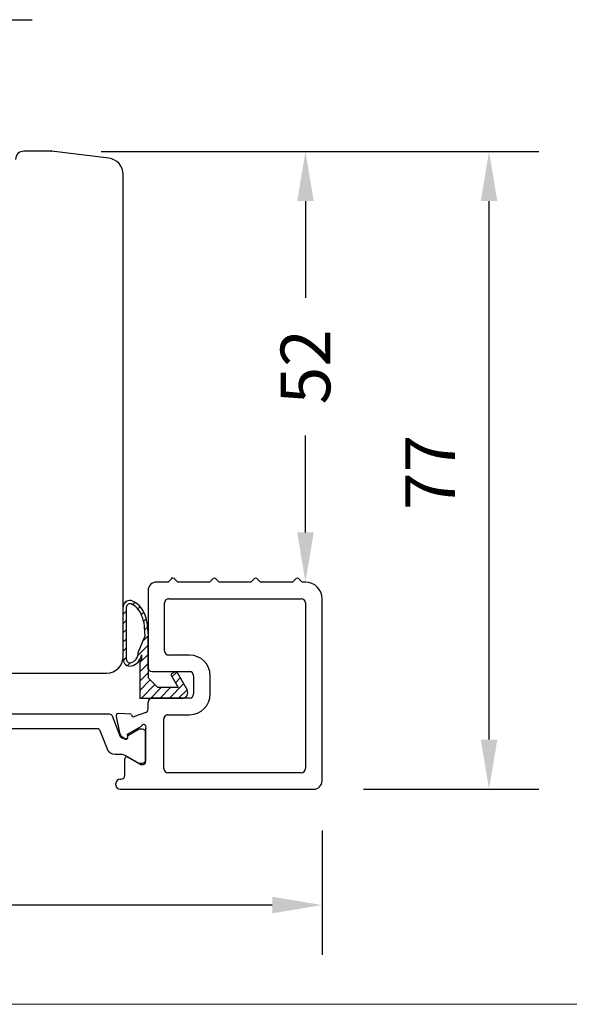
# Model space of a CAD drawing. Units: millimetres. Extents: x -2 to 800, y 0 to 574.
# Drawn here: x 152 to 218, y 10 to 129 of the extents above; entities that cross this region are included whole.
import ezdxf

# ---------------------------------------------------------------- set-up
doc = ezdxf.new("R2010")
doc.units = ezdxf.units.MM
doc.linetypes.add('DASHED', pattern=[19.049999999999997, 12.7, -6.35])
for name, color, linetype in [('1', 7, 'Continuous'), ('2', 7, 'Continuous'), ('CLOSED', 7, 'Continuous'), ('Dimension', 7, 'Continuous'), ('FRAME', 1, 'Continuous'), ('ISOLATOR', 7, 'Continuous'), ('Line Hatch', 253, 'Continuous'), ('Line Hidden Contour', 253, 'DASHED'), ('Line Visable Contour', 7, 'Continuous')]:
    doc.layers.add(name, color=color, linetype=linetype)
doc.styles.add('Inwido', font='GOTHIC.TTF', dxfattribs={"height": 6})
doc.dimstyles.new('InWido', dxfattribs={"dimscale": 2, "dimtxt": 3, "dimasz": 3, "dimexe": 3, "dimexo": 3, "dimgap": 2, "dimtad": 1, "dimdec": 1, "dimtxsty": 'Inwido', "dimcen": 0.09, "dimclrd": 256, "dimclre": 256, "dimclrt": 256, "dimadec": 0, "dimazin": 2, "dimtfac": 1, "dimtdec": 4, "dimtofl": 0, "dimtmove": 2, "dimatfit": 3, "dimfxl": 1, "dimtfillclr": 256, "dimtolj": 1, "dimlwd": -1, "dimlwe": -1, "dimarcsym": 0})

# ---------------------------------------------------------------- blocks, each defined once
blk = doc.blocks.new('DWG_FRAME_A3')
at = {"linetype": 'Continuous', "lineweight": 0}
blk.add_line((20, 10.00000000000001), (410, 10), dxfattribs=at)
blk = doc.blocks.new('*D41')
at = {"layer": 'Defpoints', "color": 0}
for p in [(155.8058404144113, 112.9618676748444), (186.4558404144112, 60.96186767484366), (186.4558404144112, 60.96186767484366)]:
    blk.add_point(p, dxfattribs=at)
at = {"layer": 'Dimension'}
for p, q in [((161.8058404144113, 112.9618676748444), (192.4558404144112, 112.9618676748444)), ((186.4558404144112, 106.9618676748444), (186.4558404144112, 95.26686767484404)), ((186.4558404144112, 66.96186767484366), (186.4558404144112, 78.65686767484402)), ((192.4558404144112, 60.96186767484366), (192.4558404144112, 60.96186767484366))]:
    blk.add_line(p, q, dxfattribs=at)
for points in [[(187.4558404144112, 106.9618676748444), (185.4558404144112, 106.9618676748444), (186.4558404144112, 112.9618676748444)], [(185.4558404144112, 66.96186767484366), (187.4558404144112, 66.96186767484366), (186.4558404144112, 60.96186767484366)]]:
    blk.add_solid(points, dxfattribs=at)
at = {"layer": 'Dimension', "insert": (186.4558404144112, 86.96186767484403), "char_height": 6, "attachment_point": 5, "rotation": 90, "style": 'Inwido'}
blk.add_mtext('\\A1;52', dxfattribs=at)
blk = doc.blocks.new('*D42')
at = {"layer": 'Defpoints', "color": 0}
for p in [(155.8058404144113, 112.9618676748444), (208.6154745554273, 112.9618676748444), (187.4558404144112, 35.96186767484363)]:
    blk.add_point(p, dxfattribs=at)
at = {"layer": 'Dimension'}
for p, q in [((161.8058404144113, 112.9618676748444), (214.6154745554273, 112.9618676748444)), ((208.6154745554273, 41.96186767484363), (208.6154745554273, 106.9618676748444)), ((193.4558404144112, 35.96186767484363), (214.6154745554273, 35.96186767484363))]:
    blk.add_line(p, q, dxfattribs=at)
for points in [[(209.6154745554273, 106.9618676748444), (207.6154745554273, 106.9618676748444), (208.6154745554273, 112.9618676748444)], [(207.6154745554273, 41.96186767484363), (209.6154745554273, 41.96186767484363), (208.6154745554273, 35.96186767484363)]]:
    blk.add_solid(points, dxfattribs=at)
at = {"layer": 'Dimension', "insert": (201.4965873537772, 74.20517571027537), "char_height": 6, "attachment_point": 5, "rotation": 90, "style": 'Inwido'}
blk.add_mtext('\\A1;77', dxfattribs=at)
blk = doc.blocks.new('*D44')
at = {"layer": 'Defpoints', "color": 0}
for p in [(83.4558404144127, 41.36046923298315), (188.4558404144112, 36.96186767484366), (83.4558404144127, 21.98310708144196)]:
    blk.add_point(p, dxfattribs=at)
at = {"layer": 'Dimension'}
for p, q in [((83.4558404144127, 35.36046923298315), (83.4558404144127, 15.98310708144196)), ((188.4558404144112, 30.96186767484366), (188.4558404144112, 15.98310708144196)), ((182.4558404144112, 21.98310708144196), (89.4558404144127, 21.98310708144196))]:
    blk.add_line(p, q, dxfattribs=at)
for points in [[(89.4558404144127, 22.98310708144196), (89.4558404144127, 20.98310708144196), (83.4558404144127, 21.98310708144196)], [(182.4558404144112, 20.98310708144196), (182.4558404144112, 22.98310708144196), (188.4558404144112, 21.98310708144196)]]:
    blk.add_solid(points, dxfattribs=at)
at = {"layer": 'Dimension', "insert": (135.955840414412, 29.13310708144196), "char_height": 6, "attachment_point": 5, "style": 'Inwido'}
blk.add_mtext('\\A1;105', dxfattribs=at)
blk = doc.blocks.new('334434__1', base_point=(157.5483564250414, -68.58881359932812))
at = {"color": 7, "linetype": 'Continuous'}
for p, q in [((81.9999999999996, -141.9999999999994), (81.99999999999991, -142.299999999999)), ((86.11594386626462, -141.6999999999991), (82.29999999999981, -141.6999999999991)), ((86.6070695779811, -142.213959385609), (85.63761805609101, -143.8647933792305)), ((88.07727161656402, -143.4561340708128), (87.9655880749884, -143.4211345704179)), ((88.1458293716108, -144.9658930714353), (88.07727161656402, -143.4561340708128)), ((82.70000000000002, -144.1999999999987), (80.6999999999999, -144.1999999999989)), ((85.12386279875102, -144.1475141106546), (85.2798975697971, -144.4298473440854)), ((85.63761805609101, -143.8647933792305), (85.3072840027863, -143.8509482802925)), ((85.81707217145251, -144.8405483386536), (87.7817176025265, -145.2725036513698))]:
    blk.add_line(p, q, dxfattribs=at)
for centre, radius, start, end in [((82.30000000000001, -141.9999999999994), 0.3000000000002956, 90.000000000038, 180), ((86.20565610434952, -141.4137279016455), 0.2999999999299645, 252.5999999141346, 300.7896851042062), ((86.51278903573382, -141.9291591409579), 0.2999999999996197, 288.3166579034619, 120.7896851042339), ((88.05530031266531, -143.134862471863), 0.300000000000294, 162.6000000000243, 252.5999999999873), ((85.9888604331831, -144.059210515989), 0.8000000000011503, 207.5999999999977, 257.6000000001715), ((87.84613820067841, -144.9795019678782), 0.2999999999919187, 257.59999999931, 2.600000000831962)]:
    blk.add_arc(centre, radius, start, end, dxfattribs=at)
at = {"color": 7}
blk.add_point((86.11594386669361, -141.7000000001335), dxfattribs=at)
at = {"layer": '1', "color": 7, "linetype": 'Continuous'}
for p, q in [((79, -97.49999999999915), (79, -88.49999999999915)), ((80, -88.49999999999915), (80, -89.938894473402)), ((83.2999999999999, -88.49999999999915), (83.2999999999999, -89.19999999999914)), ((83.7999999999999, -87.99999999999915), (84.5592939330943, -87.99999999999915)), ((85.5574287315161, -88.93895146046427), (88.1999999999999, -132.1446097854683)), ((80.0037304031562, -90.0609915524717), (80.40129091961239, -96.561048539534)), ((83.6, -89.49999999999915), (83.6999999999999, -89.49999999999915)), ((84, -89.79999999999913), (84, -96.49999999999915)), ((81.39942571803431, -97.49999999999915), (83, -97.49999999999915)), ((83.2283453806372, -98.99999999999912), (80.5, -98.99999999999915)), ((86.1999999999999, -132.2057153120655), (84.22648017905911, -99.9389514604643)), ((86.1999999999999, -138.1999999999992), (86.1999999999999, -132.2057153120655)), ((88.1999999999999, -132.1446097854683), (88.1999999999999, -141.8186027173518)), ((84.70000000000002, -139.6999999999992), (80, -139.6999999999992)), ((79, -140.6999999999992), (79, -144.7999999999992)), ((82.8755540455636, -143.9041836282961), (81.99999999999991, -142.299999999999)), ((80.1999999999999, -144.6999999999989), (80.1999999999999, -144.7999999999992)), ((79.6999999999999, -145.2999999999992), (79.5, -145.2999999999992))]:
    blk.add_line(p, q, dxfattribs=at)
for centre, radius, start, end in [((79.49999999999991, -88.49999999999915), 0.5000000000000853, 0, 180), ((83.7999999999999, -88.49999999999915), 0.5, 90, 180), ((84.5592939330943, -88.99999999999915), 0.9999999999999364, 3.500000000001569, 90), ((82, -89.938894473402), 2, 180, 183.4999999999996), ((83.6, -89.19999999999914), 0.3000000000000966, 180, 270), ((83.6999999999999, -89.79999999999913), 0.3000000000000966, 0, 90), ((81.39942571803431, -96.49999999999915), 1.000000000000048, 183.4999999999995, 270), ((83, -96.49999999999915), 1, 270, 0), ((80.5, -97.49999999999915), 1.5, 180, 270), ((83.2283453806372, -99.99999999999915), 1.000000000000048, 3.499999999999546, 90), ((84.6999999999999, -138.1999999999992), 1.5, 270.0000000000043, 0), ((80, -140.6999999999992), 1, 90, 180), ((79.5, -144.7999999999992), 0.5, 180, 270), ((79.6999999999999, -144.7999999999992), 0.5, 270, 0), ((80.6999999999999, -144.6999999999989), 0.5, 90, 180), ((82.70000000000002, -143.9999999999987), 0.2000000000000171, 270, 28.62545390365663), ((85.29890887203871, -144.0507728463122), 0.2000000000000161, 87.59999999949696, 208.9277488487268)]:
    blk.add_arc(centre, radius, start, end, dxfattribs=at)
at = {"layer": 'CLOSED', "color": 7, "linetype": 'Continuous'}
blk.add_line((87.76902821411011, -143.0451502341862), (88.1999999999999, -141.8186027173518), dxfattribs=at)
blk = doc.blocks.new('Tröskel')
at = {"color": 7, "linetype": 'Continuous'}
for p, q in [((163.5833367630408, 44.74358527737016), (164.0152920757569, 42.77893984629617)), ((165.3997063435978, 45.03913929140768), (163.8899473429753, 45.10769704645446)), ((164.9910470351801, 42.59948573093467), (166.6418810288015, 43.56893725282475)), ((167.1558404144114, 39.25687939742258), (167.1558404144114, 43.07781154110828)), ((164.4259930703251, 42.24176524464076), (164.7083263037559, 42.08573047359468)), ((165.0048921341179, 42.26915167762996), (164.9910470351801, 42.59948573093467)), ((164.6558404144116, 37.66186767484356), (164.6558404144118, 39.65687939742287)), ((166.5558404144116, 38.95687939742277), (166.8558404144113, 38.95687939742245))]:
    blk.add_line(p, q, dxfattribs=at)
for centre, radius, start, end in [((163.8763384465323, 44.80800587552207), 0.2999999999953734, 87.39999999915177, 192.4000000006891), ((165.7209779425474, 45.01716798750897), 0.3000000000000296, 197.4000000000143, 287.3999999999971), ((166.9266812734527, 43.47465671057748), 0.2999999999996478, 329.2103148957578, 161.6833420965449), ((167.442112512765, 43.16752377919317), 0.300000000000131, 149.2103148957938, 197.4000000858676), ((164.7966298984215, 42.95072810802677), 0.7999999999967538, 192.3999999998272, 242.3999999999961), ((166.8558404144113, 39.25687939742286), 0.3000000000004093, 270, 359.9999999999457)]:
    blk.add_arc(centre, radius, start, end, dxfattribs=at)
at = {"layer": '1', "color": 7, "linetype": 'Continuous'}
for p, q in [((169.8729977019368, 60.96186767484366), (170.3144190581741, 61.40328903108096)), ((170.5972617706487, 61.40328903108096), (171.038683126886, 60.96186767484366)), ((174.8729977019368, 60.96186767484366), (175.3144190581741, 61.40328903108096)), ((175.5972617706487, 61.40328903108096), (176.038683126886, 60.96186767484366)), ((179.8729977019368, 60.96186767484366), (180.3144190581741, 61.40328903108096)), ((180.5972617706487, 61.40328903108096), (181.038683126886, 60.96186767484366)), ((184.8729977019368, 60.96186767484366), (185.3144190581741, 61.40328903108096)), ((185.5972617706487, 61.40328903108096), (186.038683126886, 60.96186767484366)), ((167.4558404144115, 45.65687939742276), (167.4558404144115, 46.46186767484366)), ((169.3558404144115, 38.46186767484366), (169.3558404144115, 44.46186767484366)), ((166.5558404144116, 38.95687939742277), (164.9516567861147, 39.83243344298646)), ((185.9558404144115, 37.96186767484366), (169.8558404144115, 37.96186767484366))]:
    blk.add_line(p, q, dxfattribs=at)
for centre, radius, start, end in [((170.4558404144115, 61.26186767484356), 0.2000000000000498, 45.00000000002304, 135), ((175.4558404144115, 61.26186767484356), 0.1999999999999895, 45.0000000000403, 134.9999999999827), ((180.4558404144115, 61.26186767484356), 0.1999999999999895, 45.0000000000403, 134.9999999999827), ((185.4558404144115, 61.26186767484356), 0.1999999999999895, 45.0000000000403, 134.9999999999827), ((172.4558404144115, 49.66186767484368), 2.5, 0, 90), ((167.9558404144115, 46.46186767484366), 0.5, 90, 180), ((172.4558404144115, 47.46186767484366), 2.5, 270, 0), ((166.9558404144115, 45.65687939742276), 0.4999999999999882, 298.2417564669995, 0), ((169.8558404144115, 44.46186767484366), 0.5, 90, 180), ((164.8050675680983, 42.26077654688237), 0.1999999999999706, 241.0722511512946, 2.40000000050372), ((164.8558404144119, 39.65687939742287), 0.2000000000000346, 61.37454609631479, 180), ((169.8558404144115, 38.46186767484366), 0.5, 180, 270), ((185.9558404144115, 38.46186767484366), 0.5, 270, 0), ((164.0758404144115, 36.66186767484356), 0.5, 90, 180), ((164.1558404144116, 37.66186767484356), 0.5, 270, 0), ((187.4558404144115, 36.96186767484366), 1, 270, 0)]:
    blk.add_arc(centre, radius, start, end, dxfattribs=at)
at = {"layer": '2', "color": 7, "linetype": 'Continuous'}
for p, q in [((169.8729977019368, 60.96186767484366), (168.4558404144115, 60.96186767484366)), ((174.8729977019368, 60.96186767484366), (171.038683126886, 60.96186767484366)), ((179.8729977019368, 60.96186767484366), (176.038683126886, 60.96186767484366)), ((184.8729977019368, 60.96186767484366), (181.038683126886, 60.96186767484366)), ((186.4558404144115, 60.96186767484366), (186.038683126886, 60.96186767484366)), ((167.4558404144115, 59.96186767484366), (167.4558404144115, 50.66186767484368)), ((169.4558404144115, 52.66186767484368), (169.4558404144115, 58.46186767484366)), ((169.9558404144115, 58.96186767484366), (185.9558404144115, 58.96186767484366)), ((186.4558404144115, 58.46186767484366), (186.4558404144115, 38.46186767484366)), ((188.4558404144115, 36.96186767484366), (188.4558404144115, 58.96186767484366)), ((172.4558404144115, 52.16186767484368), (169.9558404144115, 52.16186767484368)), ((167.9558404144115, 50.16186767484368), (172.4558404144115, 50.16186767484368)), ((172.9558404144115, 49.66186767484368), (172.9558404144115, 47.46186767484366)), ((174.9558404144115, 47.46186767484366), (174.9558404144115, 49.66186767484368)), ((172.4558404144115, 46.96186767484366), (167.9558404144115, 46.96186767484366)), ((169.8558404144115, 44.96186767484366), (172.4558404144115, 44.96186767484366)), ((164.0758404144115, 35.96186767484366), (187.4558404144115, 35.96186767484366))]:
    blk.add_line(p, q, dxfattribs=at)
for centre, radius, start, end in [((168.4558404144115, 59.96186767484366), 1, 90, 180), ((186.4558404144115, 58.96186767484366), 2, 0, 90), ((169.9558404144115, 58.46186767484366), 0.5, 90, 180), ((185.9558404144115, 58.46186767484366), 0.5, 0, 90), ((169.9558404144115, 52.66186767484368), 0.5, 180, 270), ((167.9558404144115, 50.66186767484368), 0.5, 180, 270), ((172.4558404144115, 49.66186767484368), 0.5, 0, 90), ((172.4558404144115, 47.46186767484366), 0.5, 270, 0)]:
    blk.add_arc(centre, radius, start, end, dxfattribs=at)
at = {"layer": 'CLOSED', "color": 7, "linetype": 'Continuous'}
blk.add_line((167.1924368756875, 45.21639998302106), (165.8106901802244, 44.73089588895377), dxfattribs=at)
at = {"layer": 'ISOLATOR', "color": 7, "linetype": 'Continuous'}
blk.add_lwpolyline([(163.1320511989509, 44.80652971209025), (163.1320512396772, 44.80652960710125), (164.0899080050801, 42.33726721644186, 0.3951183166277905), (164.4595204761705, 42.15955667455965), (164.6997035409528, 42.02088691745286, 0.5773502691894237), (165.0147035409528, 42.20275225224768), (165.0147035409525, 42.46986678046068), (166.3958404143693, 43.26186767492908), (166.7558404143694, 43.26186767493766, -0.4142135623730742), (167.155840414379, 42.86186767494706), (167.1558404144587, 39.46186767494697, -0.414213562372887), (166.7558404144685, 39.06186767493756), (166.3958404144682, 39.06186767492906), (164.7548921183556, 40.00285558384238, 0.1309057172584734), (164.1579464144423, 40.16186767487666), (163.4732564144423, 40.16186767486056, -0.3095428336485047), (162.5409443299599, 40.80021289862796), (161.6850882481627, 43.00652958530208, 0.309542833642221), (161.3121634143792, 43.26186767480911), (142.9995174144489, 43.26186767480905, 0.3095428336421554), (142.6265925806654, 43.00652958530208), (141.7707364988684, 40.80021289862796, -0.3095428336485062), (140.838424414386, 40.16186767486056), (140.1537344143858, 40.16186767487656, 0.1309057172584523), (139.5567887104727, 40.0028555838423), (137.9158404143604, 39.06186767492906), (137.5558404143599, 39.06186767493756, -0.4142135623730118), (137.1558404143695, 39.46186767494697), (137.1558404144494, 42.86186767494706, -0.4142135623731575), (137.5558404144587, 43.26186767493766), (137.9158404144586, 43.26186767492916), (139.2969772878757, 42.46986678046068), (139.2969772878757, 42.20275225224776, 0.5773502691896544), (139.6119772878756, 42.02088691745293), (139.8521603526578, 42.15955667455955, 0.3951183166278606), (140.2217728237482, 42.33726721644182), (141.1796296298775, 44.80652971209025, -0.309542740527724), (141.5525544144917, 45.06186767484365), (162.7591264143366, 45.06186767484365, -0.3095427405276222), (163.1320511989509, 44.80652971209025)], format="xyb", close=True, dxfattribs=at)
at = {"layer": 'Line Visable Contour', "color": 0, "linetype": 'ByBlock'}
for p, q in [((170.5972617706485, 61.40328903108107), (171.0386831268862, 60.96186767484366)), ((174.8729977019374, 60.96186767484366), (171.0386831268862, 60.96186767484366)), ((174.8729977019374, 60.96186767484366), (175.3144190581743, 61.40328903108093)), ((175.5972617706485, 61.40328903108107), (176.0386831268862, 60.96186767484366)), ((179.8729977019374, 60.96186767484366), (176.0386831268862, 60.96186767484366)), ((179.8729977019374, 60.96186767484366), (180.3144190581743, 61.40328903108093)), ((180.5972617706485, 61.40328903108093), (181.0386831268862, 60.96186767484366)), ((184.8729977019374, 60.96186767484366), (181.0386831268862, 60.96186767484366)), ((184.8729977019374, 60.96186767484366), (185.3144190581743, 61.40328903108107)), ((185.5972617706485, 61.40328903108107), (186.0386831268864, 60.96186767484366)), ((169.9558404144115, 58.96186767484372), (185.9558404144112, 58.96186767484366)), ((186.4558404144112, 58.46186767484366), (186.4558404144112, 38.46186767484366)), ((188.4558404144112, 36.96186767484366), (188.4558404144112, 58.96186767484366)), ((172.4558404144115, 52.16186767484376), (169.9558404144112, 52.16186767484373)), ((135.1558404144128, 41.47871599998305), (135.1558404144128, 37.02489287312537)), ((140.1558404144124, 37.22489287312536), (140.2358404144127, 37.22489287312536)), ((136.1558404144128, 36.02489287312537), (140.2358404144127, 36.02489287312537)), ((140.7358404144127, 36.72489287312536), (140.7358404144127, 36.52489287312537))]:
    blk.add_line(p, q, dxfattribs=at)
for centre, radius, start, end in [((175.4558404144115, 61.26186767484361), 0.1999999999998752, 45.00000000006478, 134.9999999999813), ((180.4558404144115, 61.26186767484361), 0.199999999999776, 45.00000000003598, 134.999999999964), ((185.4558404144112, 61.26186767484361), 0.2000000000000159, 45.00000000001295, 134.999999999895), ((169.9558404144115, 52.66186767484362), 0.500000000000199, 179.999999999987, 269.9999999999739), ((172.4558404144115, 49.66186767484365), 2.5, 0, 90), ((136.1558404144128, 37.02489287312537), 1, 180, 270), ((140.1558404144124, 37.72489287312536), 0.5, 180.0000000000065, 270), ((140.2358404144127, 36.72489287312536), 0.5, 0, 90), ((140.2358404144127, 36.52489287312537), 0.5, 270, 0)]:
    blk.add_arc(centre, radius, start, end, dxfattribs=at)
at = {"rotation": 90}
blk.add_blockref('334434__1', (64.04465401374037, 114.5102240998851), dxfattribs=at)

msp = doc.modelspace()

# ---------------------------------------------------------------- hatches: boundary and pattern name
at = {"layer": 'Line Hatch', "linetype": 'ByBlock'}
h = msp.add_hatch(dxfattribs=at)
h.set_pattern_fill('ANSI31', color=0, scale=0.25, style=0)
h.set_pattern_definition([(45, (22.8780782413769, -5.891147012563692), (-0.561266007566822, 0.5612660075668221), [])])
h.paths.add_polyline_path([(172.1564592513979, 47.97692967484357), (170.9564594283, 50.05539065078747, 0.4142136030530278), (170.6832544144115, 50.12859567484367), (170.3368443942221, 49.92859566318754, 0.4142125971764744), (170.2636391038436, 49.65539067484355), (171.0883614144115, 48.22692967484355), (168.6502414144114, 48.22692967484352), (167.4502414144114, 49.42692967484371), (167.4502414144114, 54.47692967484352), (167.323505348321, 56.1704968015294, 0.0590498234775968), (166.9885928835483, 57.25397434387872, 0.1790861493327384), (165.5940385335945, 58.68592423047542, 0.5132067759696386), (164.4558404144111, 58.05804774845316), (164.4558404144111, 51.99030492566439, -0.01871316720816057), (164.4502414144114, 51.84075676887886), (164.4502414144114, 51.62837467484363, 0.4710240070441811), (165.4013293640761, 50.84277136389011, 0.3286108257368143), (166.6502415535321, 52.19470710917398), (166.6502414144114, 51.54239967484355), (166.4502414144114, 51.42692967484371), (166.4502414144114, 46.92692967484371), (167.7722176049461, 46.92692967484373, -0.09428944003228196), (167.9558404144115, 46.96186767484366), (171.7686276231237, 46.96186767484366, 0.4760191805907091)])
h.paths.add_polyline_path([(164.8502414144111, 57.96356467484361, -0.551185197148538), (165.4221400705634, 58.32474403772312, -0.1790862307570155), (166.6229916928156, 57.09169135236453, -0.05785794754589083), (166.9262550706054, 56.1187998823732), (167.0513564144113, 54.44707967484365), (166.2526954983633, 52.49362173382167, -0.3912071962394631), (165.3257854297593, 51.23557298556167, -0.4710239663250583), (164.8502414144112, 51.62837467484363)], flags=16)

# ---------------------------------------------------------------- linework, layer by layer
at = {"color": 7, "linetype": 'Continuous'}
msp.add_line((165.4347058439926, 44.92745574983206), (165.3997063435978, 45.03913929140768), dxfattribs=at)
at = {"color": 7}
msp.add_point((167.155840414277, 43.07781154153727), dxfattribs=at)
at = {"layer": '1', "color": 1, "linetype": 'Continuous'}
msp.add_line((170.3729977019368, 61.46186767484366), (170.2558404144114, 61.46186767484366), dxfattribs=at)
at = {"layer": '1', "color": 7, "linetype": 'Continuous'}
for p, q in [((164.0758404144115, 37.16186767484356), (164.1558404144116, 37.16186767484356)), ((163.5758404144115, 36.46186767484366), (163.5758404144115, 36.66186767484356))]:
    msp.add_line(p, q, dxfattribs=at)
msp.add_arc((164.0758404144115, 36.46186767484366), 0.5, 180, 270, dxfattribs=at)
at = {"layer": 'Line Hidden Contour', "color": 0, "linetype": 'ByBlock'}
for p, q in [((108.0558404144113, 128.8616829642027), (153.4558404144111, 128.8616829642027)), ((155.8058404144114, 112.990304925665), (152.4558404144111, 112.990304925664)), ((155.8058404144111, 112.9903049256644), (152.4558404144112, 112.9903049256644)), ((155.8058404144114, 112.990304925665), (155.8377112958962, 112.986391672163)), ((162.6995791012214, 112.1438602480251), (155.8058404144108, 112.9903049256644)), ((164.4558404144111, 51.99030492566442), (164.4558404144113, 110.1587679447425)), ((102.9558404144111, 49.99030492566442), (162.4558404144111, 49.99030492566442)), ((102.9558404144111, 49.99030492566442), (162.4558404144111, 49.99030492566442))]:
    msp.add_line(p, q, dxfattribs=at)
for centre, radius, start, end in [((152.4558404144112, 111.9903049256644), 1, 90, 180), ((162.4558404144113, 110.1587679447425), 2, 0, 83.00000000000712), ((162.4558404144111, 51.99030492566442), 2.000000000000004, 270, 0), ((162.4558404144111, 51.99030492566442), 1.999999999999998, 270, 0)]:
    msp.add_arc(centre, radius, start, end, dxfattribs=at)
for p in [(155.8058404144111, 112.9903049256644), (155.8058404144111, 112.9903049256644), (155.8058404144113, 112.9903049256644), (155.8058404144113, 112.9903049256644)]:
    msp.add_point(p, dxfattribs=at)
at = {"layer": 'Line Visable Contour', "color": 0, "linetype": 'ByBlock'}
for p, q in [((169.8729977019374, 60.96186767484366), (168.4558404144115, 60.96186767484366)), ((169.8729977019374, 60.96186767484366), (170.3144190581743, 61.40328903108093)), ((186.4558404144112, 60.96186767484366), (186.0386831268864, 60.96186767484366)), ((167.4558404144115, 59.96186767484372), (167.4558404144115, 50.66186767484362)), ((169.4558404144112, 52.66186767484373), (169.4558404144115, 58.46186767484366)), ((164.4502414144114, 51.62837467484363), (164.4502414144114, 57.96356467484364)), ((164.8502414144112, 51.62837467484363), (164.8502414144112, 57.96356467484355)), ((166.9262550706054, 56.11879988237345), (167.0513564144113, 54.44707967484365)), ((167.3235054144114, 56.17049367484381), (167.4502414144114, 54.47692967484352)), ((167.0513564144113, 54.44707967484365), (166.2526954144115, 52.49362167484384)), ((167.4502414144114, 54.47692967484352), (167.4502414144114, 49.42692967484371)), ((167.4502414144114, 50.43116467484381), (167.4502414144114, 54.43533967484373)), ((166.6502414144114, 51.54239967484355), (166.4502414144114, 51.42692967484371)), ((166.4502414144114, 51.42692967484371), (166.4502414144114, 46.92692967484371)), ((166.6502414144114, 52.19470967484384), (166.6502414144114, 51.54239967484355)), ((167.9558404144115, 50.16186767484365), (172.4558404144115, 50.16186767484373)), ((170.3368444144114, 49.92859567484382), (170.6832544144114, 50.12859567484358)), ((170.9564594144113, 50.05539067484372), (172.1564594144114, 47.97692967484352)), ((167.4502414144114, 49.42692967484371), (168.6502414144114, 48.22692967484352)), ((170.2636384144116, 49.65539067484363), (171.0883614144115, 48.22692967484355)), ((172.9558404144115, 49.66186767484362), (172.9558404144115, 47.46186767484372)), ((174.9558404144115, 47.46186767484366), (174.9558404144115, 49.66186767484365)), ((171.0883614144115, 48.22692967484355), (168.6502414144114, 48.22692967484352)), ((171.5502414144112, 46.92692967484376), (166.4502414144114, 46.92692967484371)), ((172.4558404144115, 46.96186767484366), (167.9558404144115, 46.96186767484366)), ((169.3558404144114, 38.46186767484366), (169.3558404144114, 44.46186767484366)), ((169.8558404144114, 44.96186767484366), (172.4558404144115, 44.96186767484366)), ((167.1558404144114, 39.25687939742264), (167.1558404144114, 43.07586465006375)), ((164.6558404144114, 37.66186767484353), (164.6558404144124, 39.65687939742281)), ((166.5558404144113, 38.95687939742282), (164.9516567861143, 39.83243344298651)), ((166.5558404144113, 38.95687939742282), (166.8558404144114, 38.9568793974224)), ((164.0758404144113, 37.16186767484362), (164.1558404144114, 37.16186767484362)), ((185.9558404144112, 37.96186767484366), (169.8558404144114, 37.96186767484372)), ((163.5758404144113, 36.46186767484366), (163.5758404144113, 36.66186767484365)), ((164.0758404144113, 35.96186767484375), (187.4558404144112, 35.96186767484363))]:
    msp.add_line(p, q, dxfattribs=at)
for centre, radius, start, end in [((168.4558404144115, 59.96186767484366), 1, 90, 179.9999999999968), ((170.4558404144115, 61.26186767484361), 0.1999999999998752, 45.00000000006333, 134.9999999999827), ((186.4558404144112, 58.96186767484366), 2, 0, 90), ((165.2502414144113, 57.96356467484364), 0.800000000000009, 64.54853600000911, 180), ((165.2502414144113, 57.96356467484364), 0.4000000000002767, 64.54853599993733, 180.0000000000122), ((164.3564624144113, 56.08562467484387), 2.479783000000245, 23.93546899999553, 64.54853599999392), ((164.3564624144113, 56.08562467484387), 2.879783000000435, 23.93546899999223, 64.54853600001037), ((169.9558404144112, 58.46186767484366), 0.5000000000000604, 89.99999999997395, 180), ((185.9558404144112, 58.46186767484366), 0.5, 0, 90), ((162.5848404144114, 55.29923767484362), 4.418095000000247, 10.69035858400879, 23.93546899999794), ((162.5848404144114, 55.29923767484362), 4.818094999999841, 10.41810799999557, 23.93546899999967), ((165.1083264144114, 52.36628367484383), 1.15143200000001, 280.8862529999879, 6.349372999976653), ((165.2502414144113, 51.62837467484363), 0.7999999999998977, 180, 280.8862530000482), ((165.2502414144113, 51.62837467484363), 0.4000000000000909, 180, 280.8862529999776), ((165.1083264144114, 52.36628367484383), 1.551431999999961, 280.8862529999865, 353.6506269999747), ((167.9558404144115, 50.66186767484362), 0.5, 180, 270), ((170.4368444016119, 49.75539062707537), 0.1999999650314431, 120.0000015497059, 209.9999899821853), ((170.7832544144114, 49.95539067484381), 0.1999999300623402, 30.00001156759974, 120.0000115676068), ((172.4558404144115, 49.66186767484365), 0.5, 359.9999999999968, 90), ((171.5502414144112, 47.62692967484364), 0.6999999999998678, 270, 30.00000000000324), ((167.9558404144115, 46.46186767484372), 0.4999999999999396, 90, 180.0000000000065), ((172.4558404144115, 47.46186767484372), 0.5000000000000604, 270, 0), ((172.4558404144115, 47.46186767484372), 2.50000000000006, 270, 359.9999999999987), ((169.8558404144114, 44.46186767484372), 0.4999999999999396, 90, 180.0000000000065), ((164.8558404144125, 39.65687939742287), 0.1999999999996613, 61.3745460965331, 180.0000000000163), ((166.8558404144114, 39.25687939742284), 0.3000000000004199, 270, 359.999999999962), ((169.8558404144114, 38.46186767484372), 0.5, 180.0000000000065, 270), ((185.9558404144112, 38.46186767484372), 0.5000000000000782, 270, 359.9999999999935), ((164.0758404144113, 36.66186767484362), 0.5, 90, 179.9999999999968), ((164.1558404144114, 37.66186767484362), 0.5000000000000036, 270, 359.9999999999902), ((187.4558404144112, 36.96186767484375), 1.000000000000114, 270, 359.9999999999951), ((164.0758404144113, 36.46186767484375), 0.5, 180.0000000000098, 270)]:
    msp.add_arc(centre, radius, start, end, dxfattribs=at)

# ---------------------------------------------------------------- block references
msp.add_blockref('Tröskel', (0, 0))
at = {"layer": 'FRAME', "xscale": 2, "yscale": 2, "zscale": 2}
msp.add_blockref('DWG_FRAME_A3', (-20, -10.00000000000001), dxfattribs=at)

# ---------------------------------------------------------------- dimensions: what is measured, and where the dimension line sits
at = {"layer": 'Dimension', "color": 0, "linetype": 'ByBlock'}
dim = msp.add_linear_dim(base=(186.4558404144112, 60.96186767484366), p1=(155.8058404144113, 112.9618676748444), p2=(186.4558404144112, 60.96186767484366), angle=90, dimstyle='InWido', dxfattribs=at)
dim.commit()
dim.dimension.update_dxf_attribs({"geometry": '*D41', "text_midpoint": (186.4558404144112, 86.96186767484403), "text_rotation": 90})
dim = msp.add_linear_dim(base=(208.6154745554273, 112.9618676748444), p1=(187.4558404144112, 35.96186767484363), p2=(155.8058404144113, 112.9618676748444), angle=90, dimstyle='InWido', dxfattribs=at)
dim.commit()
dim.dimension.update_dxf_attribs({"geometry": '*D42', "text_midpoint": (201.4965873537772, 74.20517571027537), "dimtype": 160, "text_rotation": 90})
dim = msp.add_linear_dim(base=(83.4558404144127, 21.98310708144196), p1=(188.4558404144112, 36.96186767484366), p2=(83.4558404144127, 41.36046923298315), dimstyle='InWido', dxfattribs=at)
dim.commit()
dim.dimension.update_dxf_attribs({"geometry": '*D44', "text_midpoint": (135.955840414412, 29.13310708144196), "text_rotation": 0.0001388888888888889})

doc.saveas('drawing.dxf')
